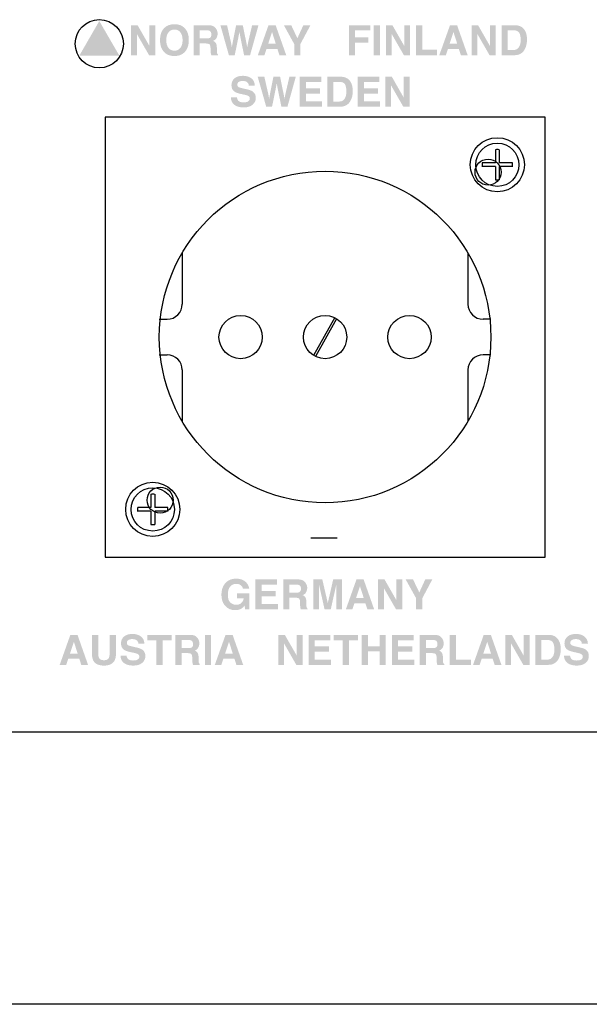
# Model space of a CAD drawing. Units: millimetres. Extents: x 147 to 1019, y 63 to 737.
# Drawn here: x 696 to 766, y 500 to 620 of the extents above; entities that cross this region are included whole.
import ezdxf

# ---------------------------------------------------------------- set-up
doc = ezdxf.new("R2010")
doc.units = ezdxf.units.MM
for name, color, linetype in [('0_0_0_0', 132, 'Continuous'), ('Case', 5, 'Continuous'), ('DIM', 1, 'Continuous'), ('OBJECT', 7, 'Continuous'), ('Part', 6, 'Continuous'), ('TITLE BLOCK TEXT', 6, 'Continuous')]:
    doc.layers.add(name, color=color, linetype=linetype)

# ---------------------------------------------------------------- blocks, each defined once
blk = doc.blocks.new('AI9-BLK52')
at = {"layer": '0_0_0_0'}
h = blk.add_hatch(color=7, dxfattribs=at)
edge = h.paths.add_edge_path()
edge.add_spline(control_points=[(-30.97, 1.82), (-30.97, 1.82), (-30.1, 1.82), (-30.1, 1.82), (-30.1, 1.82), (-28.81, -1.84), (-28.81, -1.84), (-28.81, -1.84), (-29.64, -1.84), (-29.64, -1.84), (-29.64, -1.84), (-29.88, -1.09), (-29.88, -1.09), (-29.88, -1.09), (-31.22, -1.09), (-31.22, -1.09), (-31.22, -1.09), (-31.47, -1.84), (-31.47, -1.84), (-31.47, -1.84), (-32.27, -1.84), (-32.27, -1.84), (-32.27, -1.84), (-30.97, 1.82), (-30.97, 1.82)], knot_values=[0, 0, 0, 0, 1, 1, 1, 2, 2, 2, 3, 3, 3, 4, 4, 4, 5, 5, 5, 6, 6, 6, 7, 7, 7, 8, 8, 8, 8], degree=3, periodic=0)
edge = h.paths.add_edge_path(flags=16)
edge.add_spline(control_points=[(-31.02, -0.46), (-31.02, -0.46), (-30.08, -0.46), (-30.08, -0.46), (-30.08, -0.46), (-30.54, 0.98), (-30.54, 0.98), (-30.54, 0.98), (-31.02, -0.46), (-31.02, -0.46)], knot_values=[0, 0, 0, 0, 1, 1, 1, 2, 2, 2, 3, 3, 3, 3], degree=3, periodic=0)
h = blk.add_hatch(color=7, dxfattribs=at)
edge = h.paths.add_edge_path()
edge.add_spline(control_points=[(-28.34, 1.82), (-28.34, 1.82), (-27.57, 1.82), (-27.57, 1.82), (-27.57, 1.82), (-27.57, -0.43), (-27.57, -0.43), (-27.57, -0.68), (-27.54, -0.86), (-27.48, -0.98), (-27.39, -1.18), (-27.18, -1.28), (-26.87, -1.28), (-26.56, -1.28), (-26.36, -1.18), (-26.27, -0.98), (-26.21, -0.86), (-26.18, -0.68), (-26.18, -0.43), (-26.18, -0.43), (-26.18, 1.82), (-26.18, 1.82), (-26.18, 1.82), (-25.4, 1.82), (-25.4, 1.82), (-25.4, 1.82), (-25.4, -0.43), (-25.4, -0.43), (-25.4, -0.82), (-25.47, -1.12), (-25.59, -1.34), (-25.81, -1.73), (-26.24, -1.93), (-26.87, -1.93), (-27.51, -1.93), (-27.94, -1.73), (-28.16, -1.34), (-28.28, -1.12), (-28.34, -0.82), (-28.34, -0.43), (-28.34, -0.43), (-28.34, 1.82), (-28.34, 1.82)], knot_values=[0, 0, 0, 0, 1, 1, 1, 2, 2, 2, 3, 3, 3, 4, 4, 4, 5, 5, 5, 6, 6, 6, 7, 7, 7, 8, 8, 8, 9, 9, 9, 10, 10, 10, 11, 11, 11, 12, 12, 12, 13, 13, 13, 14, 14, 14, 14], degree=3, periodic=0)
h = blk.add_hatch(color=7, dxfattribs=at)
edge = h.paths.add_edge_path()
edge.add_spline(control_points=[(-24.12, -0.71), (-24.09, -0.88), (-24.05, -1), (-23.98, -1.08), (-23.85, -1.24), (-23.63, -1.31), (-23.33, -1.31), (-23.14, -1.31), (-22.99, -1.29), (-22.88, -1.25), (-22.66, -1.17), (-22.55, -1.03), (-22.55, -0.83), (-22.55, -0.7), (-22.61, -0.61), (-22.72, -0.54), (-22.82, -0.48), (-22.99, -0.42), (-23.22, -0.37), (-23.22, -0.37), (-23.62, -0.29), (-23.62, -0.29), (-24.01, -0.2), (-24.27, -0.11), (-24.42, 0), (-24.67, 0.16), (-24.79, 0.43), (-24.79, 0.79), (-24.79, 1.12), (-24.67, 1.39), (-24.43, 1.61), (-24.19, 1.82), (-23.83, 1.93), (-23.37, 1.93), (-22.98, 1.93), (-22.65, 1.83), (-22.37, 1.63), (-22.1, 1.42), (-21.95, 1.12), (-21.94, 0.74), (-21.94, 0.74), (-22.67, 0.74), (-22.67, 0.74), (-22.69, 0.96), (-22.78, 1.11), (-22.97, 1.21), (-23.09, 1.27), (-23.24, 1.3), (-23.42, 1.3), (-23.62, 1.3), (-23.78, 1.26), (-23.9, 1.18), (-24.02, 1.1), (-24.08, 0.99), (-24.08, 0.84), (-24.08, 0.71), (-24.02, 0.62), (-23.91, 0.55), (-23.83, 0.51), (-23.67, 0.46), (-23.42, 0.4), (-23.42, 0.4), (-22.78, 0.25), (-22.78, 0.25), (-22.5, 0.18), (-22.29, 0.09), (-22.15, -0.02), (-21.93, -0.19), (-21.82, -0.44), (-21.82, -0.77), (-21.82, -1.1), (-21.95, -1.38), (-22.21, -1.6), (-22.46, -1.82), (-22.83, -1.93), (-23.3, -1.93), (-23.78, -1.93), (-24.16, -1.82), (-24.44, -1.61), (-24.71, -1.39), (-24.85, -1.09), (-24.85, -0.71), (-24.85, -0.71), (-24.12, -0.71), (-24.12, -0.71)], knot_values=[0, 0, 0, 0, 1, 1, 1, 2, 2, 2, 3, 3, 3, 4, 4, 4, 5, 5, 5, 6, 6, 6, 7, 7, 7, 8, 8, 8, 9, 9, 9, 10, 10, 10, 11, 11, 11, 12, 12, 12, 13, 13, 13, 14, 14, 14, 15, 15, 15, 16, 16, 16, 17, 17, 17, 18, 18, 18, 19, 19, 19, 20, 20, 20, 21, 21, 21, 22, 22, 22, 23, 23, 23, 24, 24, 24, 25, 25, 25, 26, 26, 26, 27, 27, 27, 28, 28, 28, 28], degree=3, periodic=0)
for points in [[(-18.62, 1.82), (-18.62, 1.17), (-19.72, 1.17), (-19.72, -1.84), (-20.48, -1.84), (-20.48, 1.17), (-21.58, 1.17), (-21.58, 1.82)], [(-13.8, -1.84), (-14.56, -1.84), (-14.56, 1.82), (-13.8, 1.82)], [(-5.61, 1.82), (-4.81, 1.82), (-3.35, -0.73), (-3.35, 1.82), (-2.65, 1.82), (-2.65, -1.84), (-3.41, -1.84), (-4.9, 0.76), (-4.9, -1.84), (-5.61, -1.84)], [(0.73, 1.17), (-1.16, 1.17), (-1.16, 0.4), (0.57, 0.4), (0.57, -0.23), (-1.16, -0.23), (-1.16, -1.19), (0.82, -1.19), (0.82, -1.84), (-1.91, -1.84), (-1.91, 1.82), (0.73, 1.82)], [(4.12, 1.82), (4.12, 1.17), (3.02, 1.17), (3.02, -1.84), (2.26, -1.84), (2.26, 1.17), (1.16, 1.17), (1.16, 1.82)], [(4.56, -1.84), (4.56, 1.82), (5.33, 1.82), (5.33, 0.42), (6.74, 0.42), (6.74, 1.82), (7.5, 1.82), (7.5, -1.84), (6.74, -1.84), (6.74, -0.21), (5.33, -0.21), (5.33, -1.84)], [(10.9, 1.17), (9.01, 1.17), (9.01, 0.4), (10.74, 0.4), (10.74, -0.23), (9.01, -0.23), (9.01, -1.19), (10.99, -1.19), (10.99, -1.84), (8.26, -1.84), (8.26, 1.82), (10.9, 1.82)], [(15.31, 1.82), (16.07, 1.82), (16.07, -1.19), (17.89, -1.19), (17.89, -1.84), (15.31, -1.84)], [(22.08, 1.82), (22.88, 1.82), (24.33, -0.73), (24.33, 1.82), (25.04, 1.82), (25.04, -1.84), (24.28, -1.84), (22.79, 0.76), (22.79, -1.84), (22.08, -1.84)]]:
    blk.add_hatch(color=7, dxfattribs=at).paths.add_polyline_path(points)
h = blk.add_hatch(color=7, dxfattribs=at)
edge = h.paths.add_edge_path()
edge.add_spline(control_points=[(-15.83, 1.73), (-15.69, 1.67), (-15.58, 1.58), (-15.49, 1.47), (-15.41, 1.38), (-15.35, 1.27), (-15.3, 1.16), (-15.26, 1.05), (-15.24, 0.92), (-15.24, 0.77), (-15.24, 0.6), (-15.28, 0.43), (-15.37, 0.26), (-15.45, 0.09), (-15.6, -0.03), (-15.8, -0.1), (-15.63, -0.16), (-15.51, -0.26), (-15.44, -0.39), (-15.37, -0.51), (-15.33, -0.7), (-15.33, -0.96), (-15.33, -0.96), (-15.33, -1.2), (-15.33, -1.2), (-15.33, -1.37), (-15.33, -1.48), (-15.31, -1.54), (-15.3, -1.64), (-15.25, -1.7), (-15.18, -1.75), (-15.18, -1.75), (-15.18, -1.84), (-15.18, -1.84), (-15.18, -1.84), (-16.01, -1.84), (-16.01, -1.84), (-16.04, -1.76), (-16.05, -1.69), (-16.06, -1.65), (-16.09, -1.54), (-16.1, -1.44), (-16.1, -1.33), (-16.1, -1.33), (-16.1, -0.99), (-16.1, -0.99), (-16.11, -0.76), (-16.15, -0.6), (-16.22, -0.53), (-16.3, -0.45), (-16.45, -0.41), (-16.66, -0.41), (-16.66, -0.41), (-17.41, -0.41), (-17.41, -0.41), (-17.41, -0.41), (-17.41, -1.84), (-17.41, -1.84), (-17.41, -1.84), (-18.16, -1.84), (-18.16, -1.84), (-18.16, -1.84), (-18.16, 1.82), (-18.16, 1.82), (-18.16, 1.82), (-16.41, 1.82), (-16.41, 1.82), (-16.16, 1.82), (-15.96, 1.78), (-15.83, 1.73)], knot_values=[0, 0, 0, 0, 1, 1, 1, 2, 2, 2, 3, 3, 3, 4, 4, 4, 5, 5, 5, 6, 6, 6, 7, 7, 7, 8, 8, 8, 9, 9, 9, 10, 10, 10, 11, 11, 11, 12, 12, 12, 13, 13, 13, 14, 14, 14, 15, 15, 15, 16, 16, 16, 17, 17, 17, 18, 18, 18, 19, 19, 19, 20, 20, 20, 21, 21, 21, 22, 22, 22, 23, 23, 23, 23], degree=3, periodic=0)
edge = h.paths.add_edge_path(flags=16)
edge.add_spline(control_points=[(-17.41, 1.19), (-17.41, 1.19), (-17.41, 0.2), (-17.41, 0.2), (-17.41, 0.2), (-16.58, 0.2), (-16.58, 0.2), (-16.42, 0.2), (-16.3, 0.22), (-16.21, 0.26), (-16.07, 0.33), (-16, 0.47), (-16, 0.67), (-16, 0.9), (-16.07, 1.05), (-16.21, 1.13), (-16.29, 1.17), (-16.4, 1.19), (-16.56, 1.19), (-16.56, 1.19), (-17.41, 1.19), (-17.41, 1.19)], knot_values=[0, 0, 0, 0, 1, 1, 1, 2, 2, 2, 3, 3, 3, 4, 4, 4, 5, 5, 5, 6, 6, 6, 7, 7, 7, 7], degree=3, periodic=0)
h = blk.add_hatch(color=7, dxfattribs=at)
edge = h.paths.add_edge_path()
edge.add_spline(control_points=[(-12.04, 1.82), (-12.04, 1.82), (-11.18, 1.82), (-11.18, 1.82), (-11.18, 1.82), (-9.89, -1.84), (-9.89, -1.84), (-9.89, -1.84), (-10.72, -1.84), (-10.72, -1.84), (-10.72, -1.84), (-10.96, -1.09), (-10.96, -1.09), (-10.96, -1.09), (-12.3, -1.09), (-12.3, -1.09), (-12.3, -1.09), (-12.55, -1.84), (-12.55, -1.84), (-12.55, -1.84), (-13.35, -1.84), (-13.35, -1.84), (-13.35, -1.84), (-12.04, 1.82), (-12.04, 1.82)], knot_values=[0, 0, 0, 0, 1, 1, 1, 2, 2, 2, 3, 3, 3, 4, 4, 4, 5, 5, 5, 6, 6, 6, 7, 7, 7, 8, 8, 8, 8], degree=3, periodic=0)
edge = h.paths.add_edge_path(flags=16)
edge.add_spline(control_points=[(-12.09, -0.46), (-12.09, -0.46), (-11.16, -0.46), (-11.16, -0.46), (-11.16, -0.46), (-11.62, 0.98), (-11.62, 0.98), (-11.62, 0.98), (-12.09, -0.46), (-12.09, -0.46)], knot_values=[0, 0, 0, 0, 1, 1, 1, 2, 2, 2, 3, 3, 3, 3], degree=3, periodic=0)
h = blk.add_hatch(color=7, dxfattribs=at)
edge = h.paths.add_edge_path()
edge.add_spline(control_points=[(13.97, 1.73), (14.11, 1.67), (14.22, 1.58), (14.32, 1.47), (14.39, 1.38), (14.45, 1.27), (14.5, 1.16), (14.54, 1.05), (14.57, 0.92), (14.57, 0.77), (14.57, 0.6), (14.52, 0.43), (14.44, 0.26), (14.35, 0.09), (14.21, -0.03), (14.01, -0.1), (14.17, -0.16), (14.29, -0.26), (14.36, -0.39), (14.43, -0.51), (14.47, -0.7), (14.47, -0.96), (14.47, -0.96), (14.47, -1.2), (14.47, -1.2), (14.47, -1.37), (14.47, -1.48), (14.49, -1.54), (14.51, -1.64), (14.55, -1.7), (14.63, -1.75), (14.63, -1.75), (14.63, -1.84), (14.63, -1.84), (14.63, -1.84), (13.79, -1.84), (13.79, -1.84), (13.76, -1.76), (13.75, -1.69), (13.74, -1.65), (13.72, -1.54), (13.71, -1.44), (13.7, -1.33), (13.7, -1.33), (13.7, -0.99), (13.7, -0.99), (13.7, -0.76), (13.66, -0.6), (13.58, -0.53), (13.5, -0.45), (13.36, -0.41), (13.14, -0.41), (13.14, -0.41), (12.4, -0.41), (12.4, -0.41), (12.4, -0.41), (12.4, -1.84), (12.4, -1.84), (12.4, -1.84), (11.65, -1.84), (11.65, -1.84), (11.65, -1.84), (11.65, 1.82), (11.65, 1.82), (11.65, 1.82), (13.4, 1.82), (13.4, 1.82), (13.65, 1.82), (13.84, 1.78), (13.97, 1.73)], knot_values=[0, 0, 0, 0, 1, 1, 1, 2, 2, 2, 3, 3, 3, 4, 4, 4, 5, 5, 5, 6, 6, 6, 7, 7, 7, 8, 8, 8, 9, 9, 9, 10, 10, 10, 11, 11, 11, 12, 12, 12, 13, 13, 13, 14, 14, 14, 15, 15, 15, 16, 16, 16, 17, 17, 17, 18, 18, 18, 19, 19, 19, 20, 20, 20, 21, 21, 21, 22, 22, 22, 23, 23, 23, 23], degree=3, periodic=0)
edge = h.paths.add_edge_path(flags=16)
edge.add_spline(control_points=[(12.4, 1.19), (12.4, 1.19), (12.4, 0.2), (12.4, 0.2), (12.4, 0.2), (13.22, 0.2), (13.22, 0.2), (13.38, 0.2), (13.51, 0.22), (13.59, 0.26), (13.73, 0.33), (13.81, 0.47), (13.81, 0.67), (13.81, 0.9), (13.74, 1.05), (13.6, 1.13), (13.52, 1.17), (13.4, 1.19), (13.24, 1.19), (13.24, 1.19), (12.4, 1.19), (12.4, 1.19)], knot_values=[0, 0, 0, 0, 1, 1, 1, 2, 2, 2, 3, 3, 3, 4, 4, 4, 5, 5, 5, 6, 6, 6, 7, 7, 7, 7], degree=3, periodic=0)
h = blk.add_hatch(color=7, dxfattribs=at)
edge = h.paths.add_edge_path()
edge.add_spline(control_points=[(19.45, 1.82), (19.45, 1.82), (20.32, 1.82), (20.32, 1.82), (20.32, 1.82), (21.61, -1.84), (21.61, -1.84), (21.61, -1.84), (20.78, -1.84), (20.78, -1.84), (20.78, -1.84), (20.54, -1.09), (20.54, -1.09), (20.54, -1.09), (19.2, -1.09), (19.2, -1.09), (19.2, -1.09), (18.95, -1.84), (18.95, -1.84), (18.95, -1.84), (18.15, -1.84), (18.15, -1.84), (18.15, -1.84), (19.45, 1.82), (19.45, 1.82)], knot_values=[0, 0, 0, 0, 1, 1, 1, 2, 2, 2, 3, 3, 3, 4, 4, 4, 5, 5, 5, 6, 6, 6, 7, 7, 7, 8, 8, 8, 8], degree=3, periodic=0)
edge = h.paths.add_edge_path(flags=16)
edge.add_spline(control_points=[(19.4, -0.46), (19.4, -0.46), (20.34, -0.46), (20.34, -0.46), (20.34, -0.46), (19.88, 0.98), (19.88, 0.98), (19.88, 0.98), (19.4, -0.46), (19.4, -0.46)], knot_values=[0, 0, 0, 0, 1, 1, 1, 2, 2, 2, 3, 3, 3, 3], degree=3, periodic=0)
h = blk.add_hatch(color=7, dxfattribs=at)
edge = h.paths.add_edge_path()
edge.add_spline(control_points=[(27.89, 1.74), (28.15, 1.66), (28.36, 1.5), (28.52, 1.28), (28.64, 1.09), (28.73, 0.9), (28.78, 0.69), (28.82, 0.47), (28.85, 0.27), (28.85, 0.08), (28.85, -0.41), (28.75, -0.82), (28.55, -1.16), (28.29, -1.61), (27.88, -1.84), (27.33, -1.84), (27.33, -1.84), (25.75, -1.84), (25.75, -1.84), (25.75, -1.84), (25.75, 1.82), (25.75, 1.82), (25.75, 1.82), (27.33, 1.82), (27.33, 1.82), (27.55, 1.82), (27.74, 1.79), (27.89, 1.74)], knot_values=[0, 0, 0, 0, 1, 1, 1, 2, 2, 2, 3, 3, 3, 4, 4, 4, 5, 5, 5, 6, 6, 6, 7, 7, 7, 8, 8, 8, 9, 9, 9, 9], degree=3, periodic=0)
edge = h.paths.add_edge_path(flags=16)
edge.add_spline(control_points=[(26.49, 1.19), (26.49, 1.19), (26.49, -1.21), (26.49, -1.21), (26.49, -1.21), (27.2, -1.21), (27.2, -1.21), (27.56, -1.21), (27.81, -1.03), (27.96, -0.67), (28.03, -0.48), (28.07, -0.24), (28.07, 0.03), (28.07, 0.4), (28.01, 0.69), (27.9, 0.89), (27.78, 1.09), (27.55, 1.19), (27.2, 1.19), (27.2, 1.19), (26.49, 1.19), (26.49, 1.19)], knot_values=[0, 0, 0, 0, 1, 1, 1, 2, 2, 2, 3, 3, 3, 4, 4, 4, 5, 5, 5, 6, 6, 6, 7, 7, 7, 7], degree=3, periodic=0)
h = blk.add_hatch(color=7, dxfattribs=at)
edge = h.paths.add_edge_path()
edge.add_spline(control_points=[(29.98, -0.71), (30, -0.88), (30.05, -1), (30.12, -1.08), (30.24, -1.24), (30.46, -1.31), (30.77, -1.31), (30.95, -1.31), (31.1, -1.29), (31.21, -1.25), (31.43, -1.17), (31.54, -1.03), (31.54, -0.83), (31.54, -0.7), (31.49, -0.61), (31.38, -0.54), (31.27, -0.48), (31.1, -0.42), (30.87, -0.37), (30.87, -0.37), (30.48, -0.29), (30.48, -0.29), (30.09, -0.2), (29.82, -0.11), (29.67, 0), (29.43, 0.16), (29.3, 0.43), (29.3, 0.79), (29.3, 1.12), (29.42, 1.39), (29.66, 1.61), (29.9, 1.82), (30.26, 1.93), (30.73, 1.93), (31.12, 1.93), (31.45, 1.83), (31.72, 1.63), (32, 1.42), (32.14, 1.12), (32.16, 0.74), (32.16, 0.74), (31.42, 0.74), (31.42, 0.74), (31.41, 0.96), (31.31, 1.11), (31.13, 1.21), (31, 1.27), (30.85, 1.3), (30.67, 1.3), (30.47, 1.3), (30.31, 1.26), (30.19, 1.18), (30.07, 1.1), (30.01, 0.99), (30.01, 0.84), (30.01, 0.71), (30.07, 0.62), (30.19, 0.55), (30.26, 0.51), (30.43, 0.46), (30.67, 0.4), (30.67, 0.4), (31.32, 0.25), (31.32, 0.25), (31.6, 0.18), (31.81, 0.09), (31.95, -0.02), (32.17, -0.19), (32.27, -0.44), (32.27, -0.77), (32.27, -1.1), (32.15, -1.38), (31.89, -1.6), (31.63, -1.82), (31.26, -1.93), (30.79, -1.93), (30.31, -1.93), (29.93, -1.82), (29.66, -1.61), (29.38, -1.39), (29.24, -1.09), (29.24, -0.71), (29.24, -0.71), (29.98, -0.71), (29.98, -0.71)], knot_values=[0, 0, 0, 0, 1, 1, 1, 2, 2, 2, 3, 3, 3, 4, 4, 4, 5, 5, 5, 6, 6, 6, 7, 7, 7, 8, 8, 8, 9, 9, 9, 10, 10, 10, 11, 11, 11, 12, 12, 12, 13, 13, 13, 14, 14, 14, 15, 15, 15, 16, 16, 16, 17, 17, 17, 18, 18, 18, 19, 19, 19, 20, 20, 20, 21, 21, 21, 22, 22, 22, 23, 23, 23, 24, 24, 24, 25, 25, 25, 26, 26, 26, 27, 27, 27, 28, 28, 28, 28], degree=3, periodic=0)
blk = doc.blocks.new('AI9-BLK51')
at = {"layer": '0_0_0_0'}
h = blk.add_hatch(color=7, dxfattribs=at)
edge = h.paths.add_edge_path()
edge.add_spline(control_points=[(-10.23, 0.69), (-10.28, 0.94), (-10.43, 1.11), (-10.65, 1.21), (-10.78, 1.27), (-10.92, 1.29), (-11.07, 1.29), (-11.36, 1.29), (-11.61, 1.18), (-11.8, 0.96), (-11.99, 0.74), (-12.08, 0.4), (-12.08, -0.04), (-12.08, -0.49), (-11.98, -0.81), (-11.77, -0.99), (-11.57, -1.18), (-11.33, -1.27), (-11.07, -1.27), (-10.82, -1.27), (-10.61, -1.2), (-10.44, -1.05), (-10.28, -0.91), (-10.18, -0.71), (-10.14, -0.47), (-10.14, -0.47), (-10.98, -0.47), (-10.98, -0.47), (-10.98, -0.47), (-10.98, 0.14), (-10.98, 0.14), (-10.98, 0.14), (-9.46, 0.14), (-9.46, 0.14), (-9.46, 0.14), (-9.46, -1.83), (-9.46, -1.83), (-9.46, -1.83), (-9.97, -1.83), (-9.97, -1.83), (-9.97, -1.83), (-10.04, -1.37), (-10.04, -1.37), (-10.19, -1.55), (-10.32, -1.67), (-10.44, -1.74), (-10.64, -1.86), (-10.89, -1.92), (-11.19, -1.92), (-11.67, -1.92), (-12.07, -1.76), (-12.38, -1.42), (-12.7, -1.08), (-12.86, -0.62), (-12.86, -0.04), (-12.86, 0.56), (-12.7, 1.03), (-12.37, 1.39), (-12.05, 1.75), (-11.61, 1.92), (-11.08, 1.92), (-10.61, 1.92), (-10.24, 1.81), (-9.96, 1.57), (-9.68, 1.33), (-9.51, 1.04), (-9.47, 0.69), (-9.47, 0.69), (-10.23, 0.69), (-10.23, 0.69)], knot_values=[0, 0, 0, 0, 1, 1, 1, 2, 2, 2, 3, 3, 3, 4, 4, 4, 5, 5, 5, 6, 6, 6, 7, 7, 7, 8, 8, 8, 9, 9, 9, 10, 10, 10, 11, 11, 11, 12, 12, 12, 13, 13, 13, 14, 14, 14, 15, 15, 15, 16, 16, 16, 17, 17, 17, 18, 18, 18, 19, 19, 19, 20, 20, 20, 21, 21, 21, 22, 22, 22, 23, 23, 23, 23], degree=3, periodic=0)
for points in [[(-6.07, 1.18), (-7.96, 1.18), (-7.96, 0.41), (-6.23, 0.41), (-6.23, -0.22), (-7.96, -0.22), (-7.96, -1.18), (-5.98, -1.18), (-5.98, -1.83), (-8.71, -1.83), (-8.71, 1.83), (-6.07, 1.83)], [(6.24, 1.83), (7.03, 1.83), (8.49, -0.72), (8.49, 1.83), (9.2, 1.83), (9.2, -1.83), (8.44, -1.83), (6.95, 0.77), (6.95, -1.83), (6.24, -1.83)], [(12, 1.83), (12.86, 1.83), (11.64, -0.46), (11.64, -1.83), (10.88, -1.83), (10.88, -0.46), (9.61, 1.83), (10.51, 1.83), (11.27, 0.24)]]:
    blk.add_hatch(color=7, dxfattribs=at).paths.add_polyline_path(points)
h = blk.add_hatch(color=7, dxfattribs=at)
edge = h.paths.add_edge_path()
edge.add_spline(control_points=[(-3, 1.74), (-2.86, 1.68), (-2.75, 1.59), (-2.65, 1.48), (-2.58, 1.39), (-2.52, 1.28), (-2.47, 1.17), (-2.43, 1.06), (-2.4, 0.93), (-2.4, 0.78), (-2.4, 0.61), (-2.45, 0.44), (-2.53, 0.27), (-2.62, 0.1), (-2.76, -0.02), (-2.96, -0.09), (-2.8, -0.15), (-2.68, -0.25), (-2.61, -0.38), (-2.54, -0.5), (-2.5, -0.69), (-2.5, -0.95), (-2.5, -0.95), (-2.5, -1.19), (-2.5, -1.19), (-2.5, -1.36), (-2.5, -1.47), (-2.48, -1.53), (-2.46, -1.63), (-2.42, -1.69), (-2.34, -1.74), (-2.34, -1.74), (-2.34, -1.83), (-2.34, -1.83), (-2.34, -1.83), (-3.18, -1.83), (-3.18, -1.83), (-3.21, -1.75), (-3.22, -1.68), (-3.23, -1.64), (-3.25, -1.53), (-3.26, -1.43), (-3.27, -1.32), (-3.27, -1.32), (-3.27, -0.98), (-3.27, -0.98), (-3.27, -0.75), (-3.31, -0.59), (-3.39, -0.52), (-3.47, -0.44), (-3.61, -0.4), (-3.83, -0.4), (-3.83, -0.4), (-4.58, -0.4), (-4.58, -0.4), (-4.58, -0.4), (-4.58, -1.83), (-4.58, -1.83), (-4.58, -1.83), (-5.32, -1.83), (-5.32, -1.83), (-5.32, -1.83), (-5.32, 1.83), (-5.32, 1.83), (-5.32, 1.83), (-3.57, 1.83), (-3.57, 1.83), (-3.32, 1.83), (-3.13, 1.79), (-3, 1.74)], knot_values=[0, 0, 0, 0, 1, 1, 1, 2, 2, 2, 3, 3, 3, 4, 4, 4, 5, 5, 5, 6, 6, 6, 7, 7, 7, 8, 8, 8, 9, 9, 9, 10, 10, 10, 11, 11, 11, 12, 12, 12, 13, 13, 13, 14, 14, 14, 15, 15, 15, 16, 16, 16, 17, 17, 17, 18, 18, 18, 19, 19, 19, 20, 20, 20, 21, 21, 21, 22, 22, 22, 23, 23, 23, 23], degree=3, periodic=0)
edge = h.paths.add_edge_path(flags=16)
edge.add_spline(control_points=[(-4.58, 1.2), (-4.58, 1.2), (-4.58, 0.21), (-4.58, 0.21), (-4.58, 0.21), (-3.75, 0.21), (-3.75, 0.21), (-3.59, 0.21), (-3.46, 0.23), (-3.38, 0.27), (-3.24, 0.34), (-3.16, 0.48), (-3.16, 0.68), (-3.16, 0.91), (-3.23, 1.06), (-3.37, 1.14), (-3.45, 1.18), (-3.57, 1.2), (-3.73, 1.2), (-3.73, 1.2), (-4.58, 1.2), (-4.58, 1.2)], knot_values=[0, 0, 0, 0, 1, 1, 1, 2, 2, 2, 3, 3, 3, 4, 4, 4, 5, 5, 5, 6, 6, 6, 7, 7, 7, 7], degree=3, periodic=0)
h = blk.add_hatch(color=7, dxfattribs=at)
edge = h.paths.add_edge_path()
edge.add_spline(control_points=[(0.77, 1.83), (0.77, 1.83), (1.86, 1.83), (1.86, 1.83), (1.86, 1.83), (1.86, -1.83), (1.86, -1.83), (1.86, -1.83), (1.16, -1.83), (1.16, -1.83), (1.16, -1.83), (1.16, 0.65), (1.16, 0.65), (1.16, 0.72), (1.16, 0.82), (1.16, 0.95), (1.16, 1.07), (1.16, 1.17), (1.16, 1.24), (1.16, 1.24), (0.47, -1.83), (0.47, -1.83), (0.47, -1.83), (-0.28, -1.83), (-0.28, -1.83), (-0.28, -1.83), (-0.97, 1.24), (-0.97, 1.24), (-0.97, 1.17), (-0.97, 1.07), (-0.97, 0.95), (-0.96, 0.82), (-0.96, 0.72), (-0.96, 0.65), (-0.96, 0.65), (-0.96, -1.83), (-0.96, -1.83), (-0.96, -1.83), (-1.67, -1.83), (-1.67, -1.83), (-1.67, -1.83), (-1.67, 1.83), (-1.67, 1.83), (-1.67, 1.83), (-0.56, 1.83), (-0.56, 1.83), (-0.56, 1.83), (0.11, -1.05), (0.11, -1.05), (0.11, -1.05), (0.77, 1.83), (0.77, 1.83)], knot_values=[0, 0, 0, 0, 1, 1, 1, 2, 2, 2, 3, 3, 3, 4, 4, 4, 5, 5, 5, 6, 6, 6, 7, 7, 7, 8, 8, 8, 9, 9, 9, 10, 10, 10, 11, 11, 11, 12, 12, 12, 13, 13, 13, 14, 14, 14, 15, 15, 15, 16, 16, 16, 17, 17, 17, 17], degree=3, periodic=0)
h = blk.add_hatch(color=7, dxfattribs=at)
edge = h.paths.add_edge_path()
edge.add_spline(control_points=[(3.61, 1.83), (3.61, 1.83), (4.48, 1.83), (4.48, 1.83), (4.48, 1.83), (5.77, -1.83), (5.77, -1.83), (5.77, -1.83), (4.94, -1.83), (4.94, -1.83), (4.94, -1.83), (4.7, -1.08), (4.7, -1.08), (4.7, -1.08), (3.36, -1.08), (3.36, -1.08), (3.36, -1.08), (3.11, -1.83), (3.11, -1.83), (3.11, -1.83), (2.31, -1.83), (2.31, -1.83), (2.31, -1.83), (3.61, 1.83), (3.61, 1.83)], knot_values=[0, 0, 0, 0, 1, 1, 1, 2, 2, 2, 3, 3, 3, 4, 4, 4, 5, 5, 5, 6, 6, 6, 7, 7, 7, 8, 8, 8, 8], degree=3, periodic=0)
edge = h.paths.add_edge_path(flags=16)
edge.add_spline(control_points=[(3.56, -0.45), (3.56, -0.45), (4.5, -0.45), (4.5, -0.45), (4.5, -0.45), (4.04, 0.99), (4.04, 0.99), (4.04, 0.99), (3.56, -0.45), (3.56, -0.45)], knot_values=[0, 0, 0, 0, 1, 1, 1, 2, 2, 2, 3, 3, 3, 3], degree=3, periodic=0)
blk = doc.blocks.new('AI9-BLK50')
at = {"layer": '0_0_0_0', "color": 7}
for name, p in [('AI9-BLK51', (0.32, 3.38)), ('AI9-BLK52', (0, -3.37))]:
    blk.add_blockref(name, p, dxfattribs=at)
blk = doc.blocks.new('AI9-BLK41')
at = {"layer": '0_0_0_0'}
for points in [[(-24.15, 1.82), (-23.35, 1.82), (-21.9, -0.72), (-21.9, 1.82), (-21.19, 1.82), (-21.19, -1.84), (-21.95, -1.84), (-23.44, 0.76), (-23.44, -1.84), (-24.15, -1.84)], [(-12.44, 1.82), (-11.96, -0.27), (-11.85, -0.86), (-11.75, -0.28), (-11.33, 1.82), (-10.52, 1.82), (-10.09, -0.27), (-9.98, -0.86), (-9.87, -0.29), (-9.38, 1.82), (-8.6, 1.82), (-9.63, -1.84), (-10.36, -1.84), (-10.8, 0.3), (-10.93, 1.01), (-11.06, 0.3), (-11.5, -1.84), (-12.21, -1.84), (-13.25, 1.82)], [(-3.13, 1.82), (-2.26, 1.82), (-3.49, -0.47), (-3.49, -1.84), (-4.25, -1.84), (-4.25, -0.47), (-5.51, 1.82), (-4.61, 1.82), (-3.86, 0.23)], [(2.42, 1.82), (5.02, 1.82), (5.02, 1.18), (3.18, 1.18), (3.18, 0.33), (4.78, 0.33), (4.78, -0.29), (3.18, -0.29), (3.18, -1.84), (2.42, -1.84)], [(6.22, -1.84), (5.46, -1.84), (5.46, 1.82), (6.22, 1.82)], [(6.93, 1.82), (7.73, 1.82), (9.18, -0.72), (9.18, 1.82), (9.89, 1.82), (9.89, -1.84), (9.13, -1.84), (7.64, 0.76), (7.64, -1.84), (6.93, -1.84)], [(10.61, 1.82), (11.37, 1.82), (11.37, -1.18), (13.19, -1.18), (13.19, -1.84), (10.61, -1.84)], [(17.38, 1.82), (18.18, 1.82), (19.63, -0.72), (19.63, 1.82), (20.34, 1.82), (20.34, -1.84), (19.58, -1.84), (18.09, 0.76), (18.09, -1.84), (17.38, -1.84)]]:
    blk.add_hatch(color=7, dxfattribs=at).paths.add_polyline_path(points)
h = blk.add_hatch(color=7, dxfattribs=at)
edge = h.paths.add_edge_path()
edge.add_spline(control_points=[(-17.66, -1.51), (-17.93, -1.79), (-18.33, -1.94), (-18.86, -1.94), (-19.38, -1.94), (-19.78, -1.79), (-20.06, -1.51), (-20.43, -1.16), (-20.61, -0.66), (-20.61, 0), (-20.61, 0.67), (-20.43, 1.17), (-20.06, 1.51), (-19.78, 1.79), (-19.38, 1.94), (-18.86, 1.94), (-18.33, 1.94), (-17.93, 1.79), (-17.66, 1.51), (-17.29, 1.17), (-17.1, 0.67), (-17.1, 0), (-17.1, -0.66), (-17.29, -1.16), (-17.66, -1.51)], knot_values=[0, 0, 0, 0, 1, 1, 1, 2, 2, 2, 3, 3, 3, 4, 4, 4, 5, 5, 5, 6, 6, 6, 7, 7, 7, 8, 8, 8, 8], degree=3, periodic=0)
edge = h.paths.add_edge_path(flags=16)
edge.add_spline(control_points=[(-18.13, -0.95), (-17.95, -0.73), (-17.86, -0.41), (-17.86, 0), (-17.86, 0.41), (-17.95, 0.73), (-18.13, 0.95), (-18.31, 1.18), (-18.55, 1.29), (-18.85, 1.29), (-19.16, 1.29), (-19.4, 1.18), (-19.58, 0.95), (-19.76, 0.73), (-19.85, 0.41), (-19.85, 0), (-19.85, -0.41), (-19.76, -0.73), (-19.58, -0.95), (-19.4, -1.18), (-19.16, -1.29), (-18.85, -1.29), (-18.55, -1.29), (-18.31, -1.18), (-18.13, -0.95)], knot_values=[0, 0, 0, 0, 1, 1, 1, 2, 2, 2, 3, 3, 3, 4, 4, 4, 5, 5, 5, 6, 6, 6, 7, 7, 7, 8, 8, 8, 8], degree=3, periodic=0)
h = blk.add_hatch(color=7, dxfattribs=at)
edge = h.paths.add_edge_path()
edge.add_spline(control_points=[(-14.18, 1.73), (-14.04, 1.67), (-13.93, 1.59), (-13.84, 1.47), (-13.76, 1.38), (-13.7, 1.28), (-13.65, 1.16), (-13.61, 1.05), (-13.59, 0.92), (-13.59, 0.78), (-13.59, 0.6), (-13.63, 0.43), (-13.72, 0.26), (-13.8, 0.1), (-13.95, -0.02), (-14.15, -0.09), (-13.98, -0.16), (-13.86, -0.26), (-13.79, -0.38), (-13.72, -0.51), (-13.68, -0.7), (-13.68, -0.95), (-13.68, -0.95), (-13.68, -1.2), (-13.68, -1.2), (-13.68, -1.37), (-13.68, -1.48), (-13.67, -1.54), (-13.65, -1.63), (-13.6, -1.7), (-13.53, -1.75), (-13.53, -1.75), (-13.53, -1.84), (-13.53, -1.84), (-13.53, -1.84), (-14.36, -1.84), (-14.36, -1.84), (-14.39, -1.76), (-14.4, -1.69), (-14.41, -1.64), (-14.44, -1.54), (-14.45, -1.43), (-14.45, -1.33), (-14.45, -1.33), (-14.45, -0.99), (-14.45, -0.99), (-14.46, -0.76), (-14.5, -0.6), (-14.57, -0.52), (-14.65, -0.45), (-14.8, -0.41), (-15.01, -0.41), (-15.01, -0.41), (-15.76, -0.41), (-15.76, -0.41), (-15.76, -0.41), (-15.76, -1.84), (-15.76, -1.84), (-15.76, -1.84), (-16.51, -1.84), (-16.51, -1.84), (-16.51, -1.84), (-16.51, 1.82), (-16.51, 1.82), (-16.51, 1.82), (-14.76, 1.82), (-14.76, 1.82), (-14.51, 1.82), (-14.31, 1.79), (-14.18, 1.73)], knot_values=[0, 0, 0, 0, 1, 1, 1, 2, 2, 2, 3, 3, 3, 4, 4, 4, 5, 5, 5, 6, 6, 6, 7, 7, 7, 8, 8, 8, 9, 9, 9, 10, 10, 10, 11, 11, 11, 12, 12, 12, 13, 13, 13, 14, 14, 14, 15, 15, 15, 16, 16, 16, 17, 17, 17, 18, 18, 18, 19, 19, 19, 20, 20, 20, 21, 21, 21, 22, 22, 22, 23, 23, 23, 23], degree=3, periodic=0)
edge = h.paths.add_edge_path(flags=16)
edge.add_spline(control_points=[(-15.76, 1.2), (-15.76, 1.2), (-15.76, 0.2), (-15.76, 0.2), (-15.76, 0.2), (-14.93, 0.2), (-14.93, 0.2), (-14.77, 0.2), (-14.65, 0.22), (-14.56, 0.26), (-14.42, 0.33), (-14.35, 0.47), (-14.35, 0.68), (-14.35, 0.9), (-14.42, 1.05), (-14.56, 1.13), (-14.64, 1.17), (-14.75, 1.2), (-14.91, 1.2), (-14.91, 1.2), (-15.76, 1.2), (-15.76, 1.2)], knot_values=[0, 0, 0, 0, 1, 1, 1, 2, 2, 2, 3, 3, 3, 4, 4, 4, 5, 5, 5, 6, 6, 6, 7, 7, 7, 7], degree=3, periodic=0)
h = blk.add_hatch(color=7, dxfattribs=at)
edge = h.paths.add_edge_path()
edge.add_spline(control_points=[(-7.38, 1.82), (-7.38, 1.82), (-6.51, 1.82), (-6.51, 1.82), (-6.51, 1.82), (-5.22, -1.84), (-5.22, -1.84), (-5.22, -1.84), (-6.05, -1.84), (-6.05, -1.84), (-6.05, -1.84), (-6.29, -1.08), (-6.29, -1.08), (-6.29, -1.08), (-7.63, -1.08), (-7.63, -1.08), (-7.63, -1.08), (-7.88, -1.84), (-7.88, -1.84), (-7.88, -1.84), (-8.68, -1.84), (-8.68, -1.84), (-8.68, -1.84), (-7.38, 1.82), (-7.38, 1.82)], knot_values=[0, 0, 0, 0, 1, 1, 1, 2, 2, 2, 3, 3, 3, 4, 4, 4, 5, 5, 5, 6, 6, 6, 7, 7, 7, 8, 8, 8, 8], degree=3, periodic=0)
edge = h.paths.add_edge_path(flags=16)
edge.add_spline(control_points=[(-7.42, -0.45), (-7.42, -0.45), (-6.49, -0.45), (-6.49, -0.45), (-6.49, -0.45), (-6.95, 0.99), (-6.95, 0.99), (-6.95, 0.99), (-7.42, -0.45), (-7.42, -0.45)], knot_values=[0, 0, 0, 0, 1, 1, 1, 2, 2, 2, 3, 3, 3, 3], degree=3, periodic=0)
h = blk.add_hatch(color=7, dxfattribs=at)
edge = h.paths.add_edge_path()
edge.add_spline(control_points=[(14.76, 1.82), (14.76, 1.82), (15.62, 1.82), (15.62, 1.82), (15.62, 1.82), (16.91, -1.84), (16.91, -1.84), (16.91, -1.84), (16.09, -1.84), (16.09, -1.84), (16.09, -1.84), (15.84, -1.08), (15.84, -1.08), (15.84, -1.08), (14.5, -1.08), (14.5, -1.08), (14.5, -1.08), (14.25, -1.84), (14.25, -1.84), (14.25, -1.84), (13.45, -1.84), (13.45, -1.84), (13.45, -1.84), (14.76, 1.82), (14.76, 1.82)], knot_values=[0, 0, 0, 0, 1, 1, 1, 2, 2, 2, 3, 3, 3, 4, 4, 4, 5, 5, 5, 6, 6, 6, 7, 7, 7, 8, 8, 8, 8], degree=3, periodic=0)
edge = h.paths.add_edge_path(flags=16)
edge.add_spline(control_points=[(14.71, -0.45), (14.71, -0.45), (15.64, -0.45), (15.64, -0.45), (15.64, -0.45), (15.18, 0.99), (15.18, 0.99), (15.18, 0.99), (14.71, -0.45), (14.71, -0.45)], knot_values=[0, 0, 0, 0, 1, 1, 1, 2, 2, 2, 3, 3, 3, 3], degree=3, periodic=0)
h = blk.add_hatch(color=7, dxfattribs=at)
edge = h.paths.add_edge_path()
edge.add_spline(control_points=[(23.2, 1.74), (23.45, 1.66), (23.66, 1.51), (23.82, 1.28), (23.95, 1.1), (24.04, 0.9), (24.08, 0.69), (24.13, 0.48), (24.15, 0.27), (24.15, 0.08), (24.15, -0.4), (24.05, -0.82), (23.86, -1.15), (23.59, -1.61), (23.18, -1.84), (22.63, -1.84), (22.63, -1.84), (21.05, -1.84), (21.05, -1.84), (21.05, -1.84), (21.05, 1.82), (21.05, 1.82), (21.05, 1.82), (22.63, 1.82), (22.63, 1.82), (22.86, 1.82), (23.05, 1.79), (23.2, 1.74)], knot_values=[0, 0, 0, 0, 1, 1, 1, 2, 2, 2, 3, 3, 3, 4, 4, 4, 5, 5, 5, 6, 6, 6, 7, 7, 7, 8, 8, 8, 9, 9, 9, 9], degree=3, periodic=0)
edge = h.paths.add_edge_path(flags=16)
edge.add_spline(control_points=[(21.8, 1.2), (21.8, 1.2), (21.8, -1.21), (21.8, -1.21), (21.8, -1.21), (22.5, -1.21), (22.5, -1.21), (22.87, -1.21), (23.12, -1.03), (23.26, -0.67), (23.34, -0.47), (23.38, -0.24), (23.38, 0.03), (23.38, 0.41), (23.32, 0.69), (23.2, 0.89), (23.08, 1.09), (22.85, 1.2), (22.5, 1.2), (22.5, 1.2), (21.8, 1.2), (21.8, 1.2)], knot_values=[0, 0, 0, 0, 1, 1, 1, 2, 2, 2, 3, 3, 3, 4, 4, 4, 5, 5, 5, 6, 6, 6, 7, 7, 7, 7], degree=3, periodic=0)
blk = doc.blocks.new('AI9-BLK40')
at = {"layer": '0_0_0_0'}
h = blk.add_hatch(color=7, dxfattribs=at)
edge = h.paths.add_edge_path()
edge.add_spline(control_points=[(-10.16, -0.71), (-10.13, -0.88), (-10.09, -1), (-10.02, -1.08), (-9.89, -1.24), (-9.67, -1.31), (-9.37, -1.31), (-9.18, -1.31), (-9.04, -1.29), (-8.92, -1.25), (-8.7, -1.17), (-8.59, -1.03), (-8.59, -0.83), (-8.59, -0.7), (-8.65, -0.61), (-8.76, -0.54), (-8.86, -0.48), (-9.03, -0.42), (-9.27, -0.37), (-9.27, -0.37), (-9.66, -0.29), (-9.66, -0.29), (-10.05, -0.2), (-10.31, -0.11), (-10.46, 0), (-10.71, 0.16), (-10.83, 0.43), (-10.83, 0.79), (-10.83, 1.12), (-10.71, 1.39), (-10.47, 1.61), (-10.23, 1.82), (-9.88, 1.93), (-9.41, 1.93), (-9.02, 1.93), (-8.69, 1.83), (-8.41, 1.63), (-8.14, 1.42), (-7.99, 1.12), (-7.98, 0.73), (-7.98, 0.73), (-8.71, 0.73), (-8.71, 0.73), (-8.73, 0.96), (-8.82, 1.11), (-9.01, 1.21), (-9.13, 1.27), (-9.28, 1.3), (-9.46, 1.3), (-9.66, 1.3), (-9.82, 1.26), (-9.94, 1.18), (-10.06, 1.1), (-10.12, 0.99), (-10.12, 0.84), (-10.12, 0.71), (-10.06, 0.62), (-9.95, 0.55), (-9.87, 0.51), (-9.71, 0.46), (-9.46, 0.4), (-9.46, 0.4), (-8.82, 0.25), (-8.82, 0.25), (-8.54, 0.18), (-8.33, 0.09), (-8.19, -0.02), (-7.97, -0.19), (-7.86, -0.44), (-7.86, -0.77), (-7.86, -1.1), (-7.99, -1.38), (-8.25, -1.6), (-8.51, -1.82), (-8.87, -1.93), (-9.34, -1.93), (-9.82, -1.93), (-10.2, -1.82), (-10.48, -1.61), (-10.75, -1.39), (-10.89, -1.09), (-10.89, -0.71), (-10.89, -0.71), (-10.16, -0.71), (-10.16, -0.71)], knot_values=[0, 0, 0, 0, 1, 1, 1, 2, 2, 2, 3, 3, 3, 4, 4, 4, 5, 5, 5, 6, 6, 6, 7, 7, 7, 8, 8, 8, 9, 9, 9, 10, 10, 10, 11, 11, 11, 12, 12, 12, 13, 13, 13, 14, 14, 14, 15, 15, 15, 16, 16, 16, 17, 17, 17, 18, 18, 18, 19, 19, 19, 20, 20, 20, 21, 21, 21, 22, 22, 22, 23, 23, 23, 24, 24, 24, 25, 25, 25, 26, 26, 26, 27, 27, 27, 28, 28, 28, 28], degree=3, periodic=0)
for points in [[(-6.82, 1.82), (-6.34, -0.28), (-6.23, -0.86), (-6.13, -0.29), (-5.71, 1.82), (-4.9, 1.82), (-4.47, -0.28), (-4.36, -0.86), (-4.25, -0.3), (-3.76, 1.82), (-2.98, 1.82), (-4, -1.84), (-4.74, -1.84), (-5.18, 0.3), (-5.31, 1.01), (-5.44, 0.3), (-5.88, -1.84), (-6.59, -1.84), (-7.63, 1.82)], [(0.14, 1.17), (-1.75, 1.17), (-1.75, 0.4), (-0.02, 0.4), (-0.02, -0.23), (-1.75, -0.23), (-1.75, -1.19), (0.23, -1.19), (0.23, -1.84), (-2.5, -1.84), (-2.5, 1.82), (0.14, 1.82)], [(7.2, 1.17), (5.32, 1.17), (5.32, 0.4), (7.04, 0.4), (7.04, -0.23), (5.32, -0.23), (5.32, -1.19), (7.3, -1.19), (7.3, -1.84), (4.57, -1.84), (4.57, 1.82), (7.2, 1.82)], [(7.93, 1.82), (8.73, 1.82), (10.18, -0.73), (10.18, 1.82), (10.89, 1.82), (10.89, -1.84), (10.13, -1.84), (8.64, 0.76), (8.64, -1.84), (7.93, -1.84)]]:
    blk.add_hatch(color=7, dxfattribs=at).paths.add_polyline_path(points)
h = blk.add_hatch(color=7, dxfattribs=at)
edge = h.paths.add_edge_path()
edge.add_spline(control_points=[(3.01, 1.74), (3.27, 1.66), (3.48, 1.5), (3.64, 1.28), (3.76, 1.09), (3.85, 0.9), (3.9, 0.69), (3.94, 0.47), (3.97, 0.27), (3.97, 0.08), (3.97, -0.41), (3.87, -0.82), (3.67, -1.16), (3.41, -1.61), (3, -1.84), (2.45, -1.84), (2.45, -1.84), (0.87, -1.84), (0.87, -1.84), (0.87, -1.84), (0.87, 1.82), (0.87, 1.82), (0.87, 1.82), (2.45, 1.82), (2.45, 1.82), (2.67, 1.82), (2.86, 1.79), (3.01, 1.74)], knot_values=[0, 0, 0, 0, 1, 1, 1, 2, 2, 2, 3, 3, 3, 4, 4, 4, 5, 5, 5, 6, 6, 6, 7, 7, 7, 8, 8, 8, 9, 9, 9, 9], degree=3, periodic=0)
edge = h.paths.add_edge_path(flags=16)
edge.add_spline(control_points=[(1.61, 1.19), (1.61, 1.19), (1.61, -1.21), (1.61, -1.21), (1.61, -1.21), (2.32, -1.21), (2.32, -1.21), (2.68, -1.21), (2.93, -1.03), (3.08, -0.67), (3.15, -0.48), (3.19, -0.24), (3.19, 0.03), (3.19, 0.4), (3.13, 0.69), (3.02, 0.89), (2.9, 1.09), (2.67, 1.19), (2.32, 1.19), (2.32, 1.19), (1.61, 1.19), (1.61, 1.19)], knot_values=[0, 0, 0, 0, 1, 1, 1, 2, 2, 2, 3, 3, 3, 4, 4, 4, 5, 5, 5, 6, 6, 6, 7, 7, 7, 7], degree=3, periodic=0)
blk = doc.blocks.new('AI9-BLK39')
at = {"layer": '0_0_0_0', "color": 7}
for name, p in [('AI9-BLK41', (0, 3.14)), ('AI9-BLK40', (-1.07, -3.14))]:
    blk.add_blockref(name, p, dxfattribs=at)

msp = doc.modelspace()

# ---------------------------------------------------------------- hatches: boundary and pattern name
at = {"layer": '0_0_0_0'}
msp.add_hatch(color=7, dxfattribs=at).paths.add_polyline_path([(703.61, 616.06), (706.04, 620.27), (708.48, 616.06)])

# ---------------------------------------------------------------- linework, layer by layer
at = {"layer": 'Case'}
msp.add_line((391.08, 533.57), (853.12, 533.57), dxfattribs=at)
at = {"layer": 'DIM'}
msp.add_line((864.88, 500.35), (647.19, 500.35), dxfattribs=at)
at = {"layer": 'OBJECT', "color": 7}
msp.add_line((731.85, 557.26), (735.07, 557.26), dxfattribs=at)
for centre in [(753.46, 601.84), (713.46, 561.84)]:
    msp.add_circle(centre, 1.59, dxfattribs=at)
at = {"layer": 'Part'}
for p, q in [((706.75, 608.56), (706.75, 554.9)), ((760.41, 608.56), (706.75, 608.56)), ((760.41, 554.9), (760.41, 608.56)), ((754.36, 604.58), (754.36, 602.98)), ((754.83, 604.58), (754.83, 602.98)), ((754.36, 602.98), (752.76, 602.98)), ((756.43, 602.98), (754.83, 602.98)), ((754.36, 602.51), (752.76, 602.51)), ((754.36, 602.51), (754.36, 600.91)), ((756.43, 602.51), (754.83, 602.51)), ((754.83, 602.51), (754.83, 600.91)), ((716.16, 592), (716.16, 585.75)), ((751, 592), (751, 585.75)), ((713.36, 583.9), (714.31, 583.9)), ((734.75, 584.1), (732.18, 579.49)), ((734.98, 583.97), (732.41, 579.36)), ((753.8, 583.9), (752.85, 583.9)), ((713.36, 579.56), (714.31, 579.56)), ((753.8, 579.56), (752.85, 579.56)), ((716.16, 577.71), (716.16, 571.45)), ((751, 577.71), (751, 571.45)), ((712.33, 562.55), (712.33, 560.95)), ((712.8, 562.55), (712.8, 560.95)), ((712.33, 560.95), (710.73, 560.95)), ((714.4, 560.95), (712.8, 560.95)), ((712.33, 560.48), (710.73, 560.48)), ((712.33, 560.48), (712.33, 558.88)), ((714.4, 560.48), (712.8, 560.48)), ((712.8, 560.48), (712.8, 558.88)), ((706.75, 554.9), (760.41, 554.9))]:
    msp.add_line(p, q, dxfattribs=at)
for centre, radius in [((754.59, 602.74), 3.3), ((754.59, 602.74), 2.64), ((733.58, 581.73), 20.22), ((723.28, 581.73), 2.64), ((733.58, 581.73), 2.64), ((743.88, 581.73), 2.64), ((712.56, 560.71), 3.3), ((712.56, 560.71), 2.64)]:
    msp.add_circle(centre, radius, dxfattribs=at)
for centre, start, end in [((754.59, 602.74), 82.613, 97.387), ((754.59, 602.74), 172.613, 187.387), ((754.59, 602.74), 352.613, 7.387), ((754.59, 602.74), 262.613, 277.387), ((714.31, 585.75), 270, 0), ((752.85, 585.75), 180, 270), ((714.31, 577.71), 0, 90), ((752.85, 577.71), 90, 180), ((712.56, 560.71), 82.613, 97.387), ((712.56, 560.71), 172.613, 187.387), ((712.56, 560.71), 352.613, 7.387), ((712.56, 560.71), 262.613, 277.387)]:
    msp.add_arc(centre, 1.85, start, end, dxfattribs=at)
at = {"layer": 'TITLE BLOCK TEXT', "color": 7}
msp.add_circle((706.04, 617.5), 2.94, dxfattribs=at)

# ---------------------------------------------------------------- block references
for name, p in [('AI9-BLK39', (734.06, 614.8)), ('AI9-BLK50', (733.48, 546.96))]:
    msp.add_blockref(name, p, dxfattribs=at)

doc.saveas('drawing.dxf')
